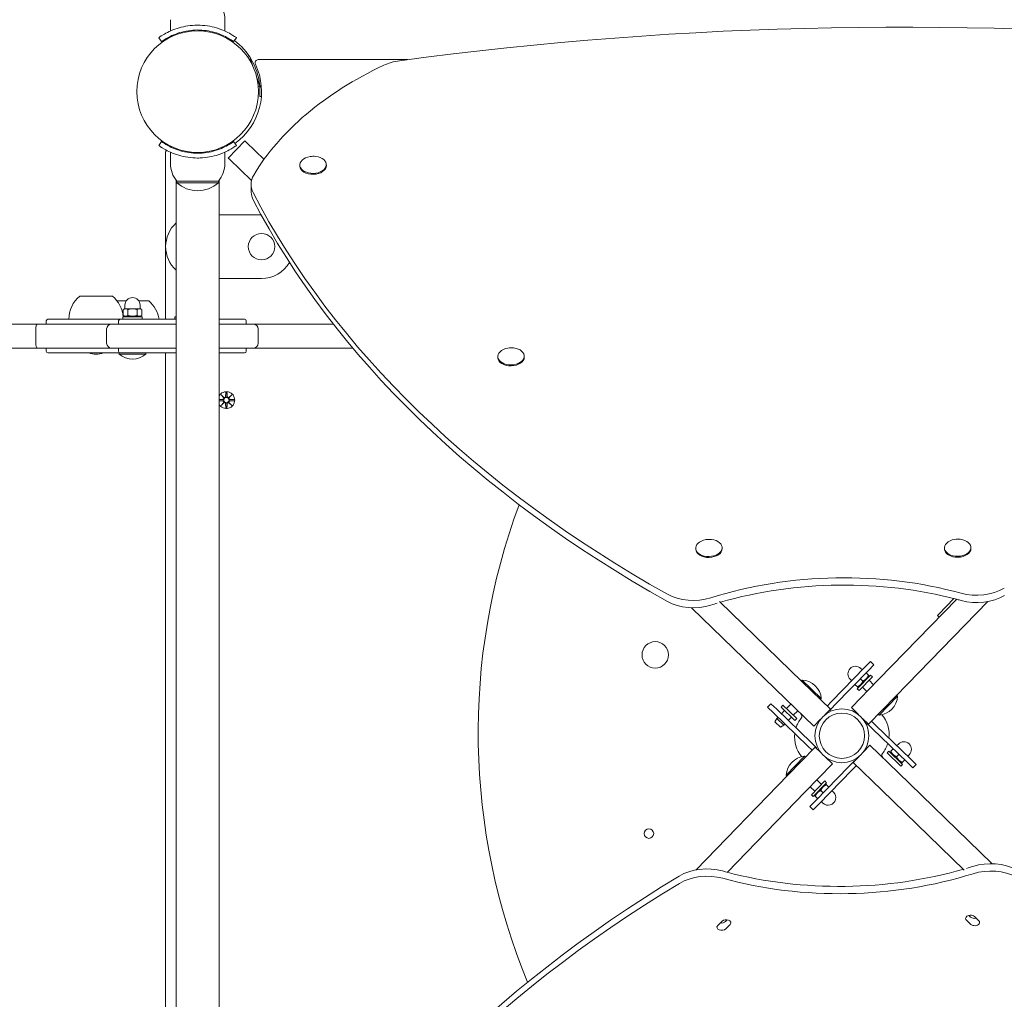
# Model space of a CAD drawing. Units: millimetres. Extents: x 144 to 17944, y 127 to 27207.
# Drawn here: x 7022 to 7638, y 8979 to 9592 of the extents above; entities that cross this region are included whole.
import ezdxf

# ---------------------------------------------------------------- set-up
doc = ezdxf.new("R2010")
doc.units = ezdxf.units.MM
doc.layers.add('Urządzenia', color=2, linetype='Continuous', lineweight=15)
doc.layers.add('wymiary 100', color=5, linetype='Continuous')
doc.layers.add('wymiary 100 strefy', color=5, linetype='Continuous')
doc.styles.get("Standard").update_dxf_attribs({"font": 'arial.ttf'})
doc.dimstyles.new('FK_rzuty 100_m$0', dxfattribs={"dimscale": 100, "dimtxt": 2.5, "dimasz": 2.5, "dimexe": 1.25, "dimexo": 0.625, "dimtad": 1, "dimlfac": 0.001, "dimrnd": 0.01, "dimzin": 1, "dimdsep": 46, "dimtxsty": 'Standard', "dimblk": 'OBLIQUE', "dimblk1": 'ARCHTICK', "dimblk2": 'OBLIQUE', "dimcen": 2.5, "dimadec": 0, "dimazin": 0, "dimtfac": 1, "dimtmove": 0, "dimatfit": 3, "dimfxl": 1, "dimarcsym": 0})
doc.dimstyles.new('FK_rzuty 100_STREFY', dxfattribs={"dimscale": 100, "dimtxt": 4, "dimasz": 2.5, "dimexe": 1.25, "dimexo": 0.625, "dimgap": 1, "dimtad": 1, "dimdec": 1, "dimlfac": 0.001, "dimrnd": 0.01, "dimzin": 1, "dimdsep": 46, "dimtxsty": 'Standard', "dimblk": 'OBLIQUE', "dimcen": 2.5, "dimadec": 0, "dimazin": 0, "dimtfac": 1, "dimtdec": 1, "dimtmove": 0, "dimatfit": 3, "dimfxl": 1, "dimarcsym": 0})

# ---------------------------------------------------------------- blocks, each defined once
blk = doc.blocks.new('_Oblique')
at = {"color": 0, "linetype": 'ByBlock', "lineweight": -2}
blk.add_line((-0.5, -0.5), (0.5, 0.5), dxfattribs=at)
blk = doc.blocks.new('*D9')
at = {"layer": 'Defpoints', "color": 0, "transparency": 16777216}
for p in [(7133, 12294.9), (2914.71, 1888.06), (6743.41, 1888.06)]:
    blk.add_point(p, dxfattribs=at)
at = {"layer": 'wymiary 100 strefy', "color": 0, "lineweight": -2, "transparency": 16777216}
for p, q in [((7070.5, 12294.9), (2789.71, 12294.9)), ((2914.71, 12294.9), (2914.71, 1888.06)), ((6680.91, 1888.06), (2789.71, 1888.06))]:
    blk.add_line(p, q, dxfattribs=at)
at = {"layer": 'wymiary 100 strefy', "color": 0, "lineweight": -2, "transparency": 16777216, "xscale": 200, "yscale": 200, "zscale": 200}
for p, rotation in [((2914.71, 12294.9), 90), ((2914.71, 1888.06), 270)]:
    blk.add_blockref('_Oblique', p, dxfattribs=dict(at, rotation=rotation))
at = {"layer": 'wymiary 100 strefy', "color": 0, "transparency": 16777216, "insert": (2661.54, 7091.48), "char_height": 300, "attachment_point": 5, "rotation": 90}
blk.add_mtext('10.40 m', dxfattribs=at)
blk = doc.blocks.new('*D10')
at = {"layer": 'Defpoints', "color": 0, "transparency": 16777216}
for p in [(7133, 10773.7), (3659.8, 3501.76), (6729.06, 3501.76)]:
    blk.add_point(p, dxfattribs=at)
at = {"layer": 'wymiary 100', "color": 0, "linetype": 'ByBlock', "lineweight": -2, "transparency": 16777216}
for p, q in [((7070.5, 10773.7), (3534.8, 10773.7)), ((3659.8, 10773.7), (3659.8, 3501.76)), ((6666.56, 3501.76), (3534.8, 3501.76))]:
    blk.add_line(p, q, dxfattribs=at)
at = {"layer": 'wymiary 100', "color": 0, "lineweight": -2, "transparency": 16777216, "xscale": 250, "yscale": 250, "zscale": 250}
for p, rotation in [((3659.8, 10773.7), 90), ((3659.8, 3501.76), 270)]:
    blk.add_blockref('_Oblique', p, dxfattribs=dict(at, rotation=rotation))
at = {"layer": 'wymiary 100', "color": 0, "transparency": 16777216, "insert": (3471.79, 7137.73), "char_height": 250, "attachment_point": 5, "rotation": 90}
blk.add_mtext('7.27', dxfattribs=at)
blk = doc.blocks.new('_ArchTick')
at = {"color": 0, "linetype": 'ByBlock', "const_width": 0.15}
blk.add_lwpolyline([(-0.5, -0.5), (0.5, 0.5)], dxfattribs=at)
blk = doc.blocks.new('*D11')
at = {"layer": 'Defpoints', "color": 0, "transparency": 16777216}
for p in [(4147.86, 9903.4), (13225.77, 7092.85), (13225.77, 662.74)]:
    blk.add_point(p, dxfattribs=at)
at = {"layer": 'wymiary 100 strefy', "color": 0, "lineweight": -2, "transparency": 16777216}
for p, q in [((4147.86, 9840.9), (4147.86, 537.74)), ((13225.77, 7030.35), (13225.77, 537.74)), ((4147.86, 662.74), (13225.77, 662.74))]:
    blk.add_line(p, q, dxfattribs=at)
at = {"layer": 'wymiary 100 strefy', "color": 0, "lineweight": -2, "transparency": 16777216, "xscale": 200, "yscale": 200, "zscale": 200, "rotation": 180}
blk.add_blockref('_Oblique', (4147.86, 662.74), dxfattribs=at)
at = {"layer": 'wymiary 100 strefy', "color": 0, "lineweight": -2, "transparency": 16777216, "xscale": 200, "yscale": 200, "zscale": 200}
blk.add_blockref('_Oblique', (13225.77, 662.74), dxfattribs=at)
at = {"layer": 'wymiary 100 strefy', "color": 0, "transparency": 16777216, "insert": (8686.82, 915.91), "char_height": 300, "attachment_point": 5}
blk.add_mtext('9.10 m', dxfattribs=at)

msp = doc.modelspace()

# ---------------------------------------------------------------- linework, layer by layer
at = {"layer": 'Urządzenia'}
for p, q in [((7116.005, 9591.849), (7116.005, 9584.762)), ((7150.005, 9591.849), (7150.005, 9584.762)), ((7110.474, 9578.129), (7108.72, 9580.564)), ((7155.536, 9578.129), (7157.289, 9580.564)), ((7164.061, 9568.834), (7165.168, 9569.213)), ((7165.578, 9568.593), (7167.606, 9562.678)), ((7264.593, 9566.849), (7170.952, 9566.849)), ((7170.039, 9555.583), (7171.831, 9550.355)), ((7171.831, 9550.355), (7170.921, 9550.043)), ((7172.005, 9549.849), (7172.892, 9549.849)), ((7172.005, 9543.849), (7172.005, 9549.849)), ((7172.892, 9543.849), (7172.005, 9543.849)), ((7162.591, 9516.042), (7152.144, 9505.279)), ((7163.376, 9515.28), (7162.591, 9516.042)), ((7110.474, 9515.569), (7108.72, 9513.135)), ((7155.536, 9515.569), (7157.289, 9513.135)), ((7163.376, 9515.28), (7174.544, 9504.441)), ((7113.005, 9508.902), (7113.005, 9404.399)), ((7116.005, 9501.849), (7116.005, 9508.936)), ((7150.005, 9501.849), (7150.005, 9508.936)), ((7152.144, 9505.279), (7152.929, 9504.516)), ((7166.697, 9491.153), (7152.929, 9504.516)), ((7196.971, 9500.837), (7196.986, 9500.242)), ((7213.515, 9501.268), (7213.531, 9500.672)), ((7119.555, 8796.289), (7119.555, 9491.41)), ((7146.455, 9491.41), (7146.455, 8796.289)), ((7146.005, 9490.849), (7120.005, 9490.849)), ((7120.005, 9490.849), (7120.005, 9489.849)), ((7120.005, 9489.849), (7146.005, 9489.849)), ((7146.005, 9490.849), (7146.005, 9489.849)), ((7166.419, 9488.45), (7166.538, 9483.88)), ((7172.704, 9469.849), (7146.455, 9469.849)), ((7146.455, 9429.849), (7173.005, 9429.849)), ((7079.755, 9418.899), (7059.255, 9418.899)), ((7088.365, 9415.899), (7082.616, 9415.899)), ((7087.307, 9410.999), (7086.533, 9410.553)), ((7087.977, 9410.999), (7087.307, 9410.999)), ((7087.557, 9410.999), (7087.557, 9413.249)), ((7092.307, 9410.999), (7087.977, 9410.999)), ((7096.637, 9410.999), (7092.307, 9410.999)), ((7102.422, 9415.899), (7096.249, 9415.899)), ((7097.307, 9410.999), (7096.637, 9410.999)), ((7097.057, 9410.999), (7097.057, 9413.249)), ((7097.307, 9410.999), (7098.08, 9410.553)), ((7086.307, 9405.999), (7098.307, 9405.999)), ((7086.307, 9404.399), (7086.307, 9405.999)), ((7086.533, 9406.763), (7086.533, 9410.553)), ((7087.857, 9405.999), (7086.533, 9406.763)), ((7089.42, 9406.763), (7089.42, 9410.553)), ((7095.194, 9406.763), (7095.194, 9410.553)), ((7096.757, 9405.999), (7098.08, 9406.763)), ((7098.08, 9406.763), (7098.08, 9410.553)), ((7098.307, 9404.399), (7098.307, 9405.999)), ((7118.792, 9405.999), (7119.555, 9405.999)), ((7118.792, 9404.399), (7118.792, 9405.999)), ((7032.877, 9401.399), (7010.211, 9401.399)), ((7032.877, 9401.399), (7033.688, 9401.399)), ((7042.374, 9401.399), (7033.688, 9401.399)), ((7038.328, 9403.399), (7038.328, 9401.399)), ((7039.328, 9404.399), (7041.952, 9404.399)), ((7045.496, 9404.399), (7041.952, 9404.399)), ((7079.095, 9401.399), (7042.374, 9401.399)), ((7084.595, 9404.399), (7045.496, 9404.399)), ((7079.095, 9401.399), (7089.882, 9401.399)), ((7083.595, 9403.399), (7083.595, 9401.399)), ((7084.595, 9404.399), (7090.438, 9404.399)), ((7089.882, 9401.399), (7119.555, 9401.399)), ((7090.438, 9404.399), (7119.555, 9404.399)), ((7146.455, 9404.399), (7160.022, 9404.399)), ((7146.455, 9401.399), (7163.527, 9401.399)), ((7160.022, 9404.399), (7162.379, 9404.399)), ((7163.379, 9403.399), (7163.379, 9401.399)), ((7163.527, 9401.399), (7167.879, 9401.399)), ((7167.879, 9401.399), (7217.915, 9401.399)), ((7031.733, 9389.399), (7031.733, 9398.399)), ((7076.095, 9389.399), (7076.095, 9398.399)), ((7170.879, 9389.399), (7170.879, 9398.399)), ((7010.211, 9386.399), (7032.877, 9386.399)), ((7033.688, 9386.399), (7032.877, 9386.399)), ((7033.688, 9386.399), (7042.374, 9386.399)), ((7038.328, 9386.399), (7038.328, 9384.399)), ((7042.374, 9386.399), (7079.095, 9386.399)), ((7089.882, 9386.399), (7079.095, 9386.399)), ((7083.595, 9386.399), (7083.595, 9384.399)), ((7119.555, 9386.399), (7089.882, 9386.399)), ((7163.527, 9386.399), (7146.455, 9386.399)), ((7163.379, 9386.399), (7163.379, 9384.399)), ((7167.879, 9386.399), (7163.527, 9386.399)), ((7230.079, 9386.399), (7167.879, 9386.399)), ((7041.952, 9383.399), (7039.328, 9383.399)), ((7041.952, 9383.399), (7045.496, 9383.399)), ((7045.496, 9383.399), (7084.595, 9383.399)), ((7084.032, 9382.617), (7084.032, 9383.399)), ((7100.582, 9382.617), (7084.032, 9382.617)), ((7090.438, 9383.399), (7084.595, 9383.399)), ((7119.555, 9383.399), (7090.438, 9383.399)), ((7100.582, 9382.617), (7100.582, 9383.399)), ((7113.005, 9383.399), (7113.005, 8903.399)), ((7160.022, 9383.399), (7146.455, 9383.399)), ((7162.379, 9383.399), (7160.022, 9383.399)), ((7320.761, 9380.984), (7320.777, 9380.388)), ((7337.306, 9381.414), (7337.321, 9380.819)), ((7147.646, 9357.208), (7149.473, 9355.482)), ((7147.646, 9357.208), (7149.281, 9355.573)), ((7149.372, 9355.381), (7147.646, 9357.208)), ((7149.281, 9355.573), (7149.451, 9355.403)), ((7150.636, 9358.611), (7150.52, 9356.174)), ((7151.374, 9358.611), (7151.49, 9356.174)), ((7152.537, 9355.482), (7154.364, 9357.208)), ((7152.729, 9355.573), (7152.559, 9355.403)), ((7154.364, 9357.208), (7152.637, 9355.381)), ((7154.364, 9357.208), (7152.729, 9355.573)), ((7146.455, 9354.228), (7148.68, 9354.334)), ((7146.455, 9353.47), (7148.68, 9353.364)), ((7147.646, 9350.49), (7149.372, 9352.317)), ((7149.473, 9352.217), (7147.646, 9350.49)), ((7147.646, 9350.49), (7149.281, 9352.125)), ((7149.281, 9352.125), (7149.451, 9352.295)), ((7150.636, 9349.087), (7150.52, 9351.524)), ((7151.374, 9349.087), (7151.49, 9351.524)), ((7154.364, 9350.49), (7152.537, 9352.217)), ((7152.729, 9352.125), (7152.559, 9352.295)), ((7152.637, 9352.317), (7154.364, 9350.49)), ((7154.364, 9350.49), (7152.729, 9352.125)), ((7155.767, 9354.218), (7153.33, 9354.334)), ((7155.767, 9353.48), (7153.33, 9353.364)), ((7444.552, 9261.13), (7444.567, 9260.535)), ((7461.096, 9261.561), (7461.112, 9260.965)), ((7600.176, 9261.266), (7600.191, 9260.671)), ((7616.72, 9261.697), (7616.736, 9261.101)), ((7459.435, 9227.924), (7511.261, 9177.621)), ((7559.013, 9179.04), (7607.854, 9229.361)), ((7627.241, 9227.798), (7569.777, 9168.593)), ((7606.069, 9229.675), (7596.577, 9219.896)), ((7500.814, 9166.857), (7442.005, 9223.937)), ((7595.785, 9219.079), (7596.577, 9219.896)), ((7595.785, 9219.079), (7596.861, 9218.034)), ((7553.907, 9190.292), (7550.425, 9186.704)), ((7553.907, 9190.292), (7556.06, 9188.202)), ((7529.531, 9165.177), (7550.425, 9186.704)), ((7552.578, 9184.614), (7531.683, 9163.087)), ((7548.827, 9185.057), (7547.858, 9185.997)), ((7552.686, 9181.659), (7551.154, 9183.147)), ((7552.578, 9184.614), (7556.06, 9188.202)), ((7511.269, 9178.703), (7510.724, 9178.142)), ((7528.861, 9160.538), (7511.261, 9177.621)), ((7511.269, 9178.703), (7523.145, 9167.176)), ((7542.21, 9178.24), (7541.241, 9179.18)), ((7559.013, 9179.04), (7541.93, 9161.44)), ((7545.573, 9173.234), (7553.931, 9181.845)), ((7546.721, 9172.12), (7555.079, 9180.73)), ((7549.204, 9178.072), (7547.671, 9179.559)), ((7552.686, 9181.659), (7553.007, 9181.348)), ((7552.851, 9180.733), (7553.007, 9181.348)), ((7555.86, 9175.792), (7552.99, 9178.578)), ((7555.079, 9180.73), (7553.931, 9181.845)), ((7545.721, 9174.484), (7544.189, 9175.971)), ((7546.721, 9172.12), (7545.573, 9173.234)), ((7546.042, 9174.173), (7545.721, 9174.484)), ((7546.653, 9174.346), (7546.042, 9174.173)), ((7551.681, 9171.486), (7548.811, 9174.272)), ((7500.814, 9166.857), (7518.414, 9149.775)), ((7523.145, 9167.176), (7522.6, 9166.615)), ((7529.531, 9165.177), (7526.888, 9162.454)), ((7552.694, 9150.993), (7569.777, 9168.593)), ((7570.859, 9168.585), (7559.332, 9156.709)), ((7570.859, 9168.585), (7570.298, 9169.13)), ((7489.562, 9161.752), (7491.652, 9163.904)), ((7489.562, 9161.752), (7493.15, 9158.269)), ((7495.24, 9160.422), (7491.652, 9163.904)), ((7495.24, 9160.422), (7516.767, 9139.528)), ((7499.123, 9162.923), (7498.009, 9161.775)), ((7506.62, 9153.417), (7498.009, 9161.775)), ((7500.162, 9159.686), (7498.142, 9157.605)), ((7507.734, 9154.566), (7499.123, 9162.923)), ((7504.062, 9163.704), (7501.276, 9160.834)), ((7508.368, 9159.525), (7505.582, 9156.655)), ((7525.262, 9156.831), (7528.861, 9160.538)), ((7528.022, 9159.673), (7528.201, 9159.499)), ((7528.201, 9159.499), (7531.683, 9163.087)), ((7541.93, 9161.44), (7546.356, 9157.145)), ((7514.677, 9137.375), (7493.15, 9158.269)), ((7494.003, 9152.564), (7495.356, 9154.735)), ((7497.532, 9149.139), (7494.003, 9152.564)), ((7496.053, 9155.452), (7495.356, 9154.735)), ((7495.356, 9154.735), (7499.662, 9150.556)), ((7504.467, 9155.507), (7502.447, 9153.426)), ((7507.734, 9154.566), (7506.62, 9153.417)), ((7518.414, 9149.775), (7522.709, 9154.2)), ((7548.986, 9154.592), (7552.694, 9150.993)), ((7557.332, 9150.323), (7554.609, 9152.966)), ((7559.332, 9156.709), (7558.771, 9157.254)), ((7497.532, 9149.139), (7499.662, 9150.556)), ((7500.358, 9151.273), (7499.662, 9150.556)), ((7551.829, 9151.832), (7551.655, 9151.653)), ((7551.655, 9151.653), (7555.243, 9148.171)), ((7576.77, 9127.276), (7555.243, 9148.171)), ((7557.332, 9150.323), (7578.86, 9129.429)), ((7519.316, 9136.705), (7502.233, 9119.105)), ((7514.677, 9137.375), (7517.4, 9134.732)), ((7520.355, 9136.045), (7516.767, 9139.528)), ((7523.023, 9133.106), (7519.316, 9136.705)), ((7520.181, 9135.866), (7520.355, 9136.045)), ((7553.596, 9137.924), (7549.301, 9133.498)), ((7571.196, 9120.841), (7553.596, 9137.924)), ((7564.275, 9133.133), (7565.39, 9134.281)), ((7565.39, 9134.281), (7574.001, 9125.923)), ((7566.328, 9133.812), (7566.639, 9134.133)), ((7566.639, 9134.133), (7568.127, 9135.665)), ((7570.396, 9137.644), (7571.336, 9138.613)), ((7501.151, 9119.113), (7512.678, 9130.989)), ((7512.678, 9130.989), (7513.239, 9130.444)), ((7530.079, 9126.258), (7525.654, 9130.553)), ((7543.809, 9128.199), (7540.326, 9124.611)), ((7546.748, 9130.868), (7543.149, 9127.16)), ((7543.988, 9128.025), (7543.809, 9128.199)), ((7564.275, 9133.133), (7572.886, 9124.775)), ((7566.502, 9133.201), (7566.328, 9133.812)), ((7570.227, 9130.65), (7571.715, 9132.183)), ((7573.815, 9127.168), (7575.303, 9128.7)), ((7577.213, 9131.027), (7578.153, 9131.996)), ((7582.447, 9125.946), (7578.86, 9129.429)), ((7512.997, 9108.658), (7530.079, 9126.258)), ((7519.432, 9103.084), (7540.326, 9124.611)), ((7542.479, 9122.522), (7521.585, 9100.994)), ((7542.479, 9122.522), (7545.122, 9125.245)), ((7543.149, 9127.16), (7560.749, 9110.077)), ((7572.886, 9124.775), (7574.001, 9125.923)), ((7572.888, 9127.003), (7573.504, 9126.847)), ((7573.815, 9127.168), (7573.504, 9126.847)), ((7576.77, 9127.276), (7580.358, 9123.794)), ((7582.447, 9125.946), (7580.358, 9123.794)), ((7444.769, 9059.901), (7502.233, 9119.105)), ((7501.151, 9119.113), (7501.712, 9118.568)), ((7525.288, 9115.579), (7516.931, 9106.968)), ((7520.329, 9116.212), (7523.199, 9113.426)), ((7525.288, 9115.579), (7526.436, 9114.464)), ((7571.196, 9120.841), (7630.004, 9063.761)), ((7516.15, 9111.906), (7519.02, 9109.12)), ((7526.436, 9114.464), (7518.079, 9105.853)), ((7522.806, 9109.627), (7524.339, 9108.139)), ((7525.357, 9113.352), (7525.968, 9113.526)), ((7525.968, 9113.526), (7526.288, 9113.215)), ((7526.288, 9113.215), (7527.821, 9111.727)), ((7529.8, 9109.458), (7530.768, 9108.518)), ((7612.575, 9059.775), (7560.749, 9110.077)), ((7512.997, 9108.658), (7464.155, 9058.338)), ((7519.432, 9103.084), (7515.949, 9099.496)), ((7516.931, 9106.968), (7518.079, 9105.853)), ((7519.158, 9106.966), (7519.003, 9106.35)), ((7519.323, 9106.039), (7519.003, 9106.35)), ((7519.323, 9106.039), (7520.856, 9104.551)), ((7518.102, 9097.406), (7515.949, 9099.496)), ((7518.102, 9097.406), (7521.585, 9100.994)), ((7523.183, 9102.641), (7524.152, 9101.701)), ((7615.48, 9031.443), (7616.547, 9030.41)), ((7618.924, 9030.719), (7621.675, 9028.056)), ((7458.316, 9025.064), (7461.025, 9027.828)), ((7463.238, 9027.603), (7464.317, 9028.702)), ((7466.067, 9025.797), (7463.357, 9023.034)), ((7616.666, 9025.841), (7613.915, 9028.504))]:
    msp.add_line(p, q, dxfattribs=at)
for centre, radius in [((7133.005, 9546.849), 38.05), ((7173.005, 9449.849), 8.275), ((7151.005, 9353.849), 1.676), ((7419.272, 9194.44), 8.275), ((7536.005, 9143.849), 16.85), ((7536.005, 9143.849), 14.15), ((7415.282, 9082.645), 3)]:
    msp.add_circle(centre, radius, dxfattribs=at)
for centre, radius, start, end in [((7132.88, 9591.849), 17.125, 359.999979, 39.966192), ((7132.005, 9546.848), 40, 6.837141, 53.073298), ((7170.952, 9564.849), 2, 90, 205.376934), ((7133.005, 9546.849), 40, 305.765156, 25.376934), ((7173.706, 9551.848), 2, 186.837141, 245.550127), ((7115.005, 9508.902), 2, 140.287282, 180), ((7205.431, 9493.816), 12.6, 83.331081, 99.650376), ((7133.13, 9501.849), 17.125, 180, 219.966213), ((7132.88, 9501.849), 17.125, 320.033787, 0), ((7133.005, 9504.249), 19.4, 227.924978, 312.075022), ((7133.005, 9449.849), 20, 132.26031, 227.73969), ((7173.005, 9449.849), 20, 270, 330.576306), ((7071.454, 9404.399), 18.949, 130.07442, 180), ((7067.556, 9404.399), 18.949, 4.843642, 49.92558), ((7092.307, 9413.249), 4.75, 0, 180), ((7090.223, 9401.399), 18.949, 9.109343, 49.92558), ((7039.328, 9403.399), 1, 90, 180), ((7079.095, 9398.399), 3, 90, 180), ((7084.595, 9403.399), 1, 90, 180), ((7162.379, 9403.399), 1, 0, 90), ((7167.879, 9398.399), 3, 0, 90), ((7079.095, 9389.399), 3, 180, 270), ((7167.879, 9389.399), 3, 270, 0), ((7329.222, 9373.963), 12.6, 83.331081, 99.650376), ((7039.328, 9384.399), 1, 180, 270), ((7069.505, 9395.119), 12.6, 248.459572, 291.540428), ((7084.595, 9384.399), 1, 180, 270), ((7092.307, 9392.119), 12.6, 228.947824, 311.052176), ((7162.379, 9384.399), 1, 270, 0), ((7151.005, 9353.849), 5.25, 209.926435, 150.073565), ((7149.743, 9356.211), 0.778, 249.696869, 357.273463), ((7152.267, 9356.211), 0.778, 182.726537, 290.303131), ((7148.643, 9355.111), 0.778, 272.726537, 20.303131), ((7148.643, 9352.587), 0.778, 339.696869, 87.273463), ((7149.743, 9351.487), 0.778, 2.726537, 110.303131), ((7152.267, 9351.487), 0.778, 69.696869, 177.273463), ((7153.367, 9355.111), 0.778, 159.696869, 267.273463), ((7153.367, 9352.587), 0.778, 92.726537, 200.303131), ((7718.05, 9145.857), 409.554, 159.631467, 202.417932), ((7453.012, 9254.109), 12.6, 83.331081, 99.650376), ((7608.636, 9254.245), 12.6, 83.331081, 99.650376), ((7544.55, 9182.589), 4.75, 45.85455, 225.85455), ((7510.589, 9166.121), 12.6, 4.802374, 86.906727), ((7558.277, 9169.265), 12.6, 274.802374, 356.906727), ((7525.41, 9142.984), 19, 141.319574, 162.42952), ((7509.016, 9156.108), 2, 321.319574, 45.85455), ((7546.6, 9144.714), 19, 353.102331, 40.233805), ((7525.41, 9142.984), 19, 173.102331, 220.233805), ((7574.745, 9135.304), 4.75, 315.85455, 135.85455), ((7546.6, 9144.714), 19, 321.319574, 342.42952), ((7513.733, 9118.433), 12.6, 94.802374, 176.906727), ((7562.993, 9131.59), 2, 141.319574, 225.85455), ((7527.46, 9105.109), 4.75, 225.85455, 45.85455)]:
    msp.add_arc(centre, radius, start, end, dxfattribs=at)
for centre, major_axis, ratio, start_param, end_param in [((7537.059, 8601.662), (1520.145, 39.56), 0.6477838, 1.380102, 1.7376905), ((7263.828, 9550.277), (24.992, 0.65), 0.6477838, 1.7376905, 2.1671932), ((7380.482, 9444.622), (-227.652, -5.924), 0.6477838, 5.3087858, 5.8976823), ((7205.243, 9501.052), (8.272, 0.215), 0.6477838, 1.7886287, 7.6361493), ((7205.259, 9500.457), (8.272, 0.215), 0.6477838, 3.1415927, 6.2831853), ((7191.41, 9489.1), (-24.992, -0.65), 0.6477838, 5.8976823, 6.5870526), ((7191.529, 9484.531), (-24.992, -0.65), 0.6477838, 0, 0.3038673), ((8033.63, 9683.125), (-912.34, -23.743), 0.6477838, 0.3038673, 0.8264319), ((8033.749, 9678.555), (-912.34, -23.743), 0.6477838, 0.3038673, 0.8264319), ((7329.034, 9381.199), (8.272, 0.215), 0.6477838, 1.7886287, 7.6361493), ((7329.049, 9380.603), (8.272, 0.215), 0.6477838, 3.1415927, 6.2831853), ((7149.672, 9356.136), (0.471, 0.498), 0.9884519, 3.293586, 3.6085399), ((7148.718, 9355.182), (0.498, 0.471), 0.9884519, 5.816238, 6.131192), ((7152.338, 9356.136), (0.471, -0.498), 0.9884519, 5.816238, 6.131192), ((7153.291, 9355.182), (0.498, -0.471), 0.9884519, 3.293586, 3.6085399), ((7148.718, 9352.516), (-0.498, 0.471), 0.9884519, 3.293586, 3.6085399), ((7149.672, 9351.563), (-0.471, 0.498), 0.9884519, 5.816238, 6.131192), ((7152.338, 9351.563), (-0.471, -0.498), 0.9884519, 3.293586, 3.6085399), ((7153.291, 9352.516), (-0.498, -0.471), 0.9884519, 5.816238, 6.131192), ((7452.824, 9261.345), (8.272, 0.215), 0.6477838, 1.7886287, 7.6361493), ((7608.448, 9261.481), (8.272, 0.215), 0.6477838, 1.7886287, 7.6361493), ((7452.84, 9260.75), (8.272, 0.215), 0.6477838, 3.1415927, 6.2831853), ((7608.464, 9260.886), (8.272, 0.215), 0.6477838, 3.1415927, 6.2831853), ((7533.09, 9120.559), (-188.366, -4.902), 0.6477838, 4.2719146, 5.1290632), ((7533.209, 9115.989), (-188.366, -4.902), 0.6477838, 4.2888052, 5.0946386), ((7620.805, 9247.944), (-24.992, -0.65), 0.6477838, 1.130322, 2.2913606), ((7443.45, 9244.696), (-24.992, -0.65), 0.6477838, 0.8264319, 1.9874706), ((7443.569, 9240.127), (-24.992, -0.65), 0.6477838, 0.8264319, 1.9874706), ((7533.209, 9115.989), (-188.366, -4.902), 0.6477838, 5.1057703, 5.1290632), ((7533.209, 9115.989), (-188.366, -4.902), 0.6477838, 4.2719146, 4.2864625), ((7620.924, 9243.374), (-24.992, -0.65), 0.6477838, 1.130322, 2.2913606), ((7451.086, 9044.324), (24.992, 0.65), 0.6477838, 1.130322, 2.2913606), ((7538.801, 9171.709), (188.366, 4.902), 0.6477838, 4.2888052, 5.0946386), ((7538.801, 9171.709), (188.366, 4.902), 0.6477838, 5.1057703, 5.1290632), ((7628.441, 9047.572), (24.992, 0.65), 0.6477838, 0.8264319, 1.9874706), ((7628.559, 9043.002), (24.992, 0.65), 0.6477838, 0.8264319, 1.9874706), ((8047.807, 8627.629), (-912.34, -23.743), 0.6477838, 5.4329533, 5.9555179), ((7451.204, 9039.755), (24.992, 0.65), 0.6477838, 1.130322, 2.2913606), ((7538.801, 9171.709), (188.366, 4.902), 0.6477838, 4.2719146, 4.2864625), ((7538.92, 9167.139), (188.366, 4.902), 0.6477838, 4.2719146, 5.1290632), ((8047.925, 8623.06), (-912.34, -23.743), 0.6477838, 5.4329533, 5.9555179), ((7616.419, 9029.612), (-2.999, -0.078), 0.6477838, 3.7074454, 6.8490381), ((7619.051, 9031.518), (2.999, 0.078), 0.6477838, 3.7074454, 5.0141404), ((7460.837, 9024.049), (-2.999, -0.078), 0.6477838, 5.6935325, 8.8351251), ((7460.718, 9028.618), (2.999, 0.078), 0.6477838, 4.4357578, 5.6935325), ((7463.546, 9026.812), (2.999, 0.078), 0.6477838, 5.6935325, 8.8351251), ((7619.17, 9026.948), (2.999, 0.078), 0.6477838, 3.7074454, 6.8490381)]:
    msp.add_ellipse(centre, major_axis=major_axis, ratio=ratio, start_param=start_param, end_param=end_param, dxfattribs=at)
for points, knots in [([(7108.72, 9580.564), (7108.72, 9580.564), (7109.654, 9581.287), (7111.539, 9582.425), (7113.466, 9583.587), (7116.42, 9585.149), (7120.167, 9586.366), (7123.457, 9587.435), (7127.349, 9588.206), (7131.341, 9588.366), (7131.894, 9588.388), (7132.45, 9588.399), (7133.005, 9588.399)], [0, 0, 0, 0, 0.5161475, 0.5161475, 0.5161475, 1.0434719, 1.0434719, 1.0434719, 1.506578, 1.506578, 1.506578, 1.5707963, 1.5707963, 1.5707963, 1.5707963]), ([(7133.005, 9585.399), (7129.111, 9585.399), (7125.233, 9584.764), (7121.934, 9583.775), (7118.233, 9582.666), (7115.279, 9581.156), (7113.345, 9580.009), (7111.529, 9578.932), (7110.58, 9578.206), (7110.482, 9578.135), (7110.477, 9578.131), (7110.474, 9578.129), (7110.474, 9578.129)], [-1.5707963, -1.5707963, -1.5707963, -1.5707963, -1.0853225, -1.0853225, -1.0853225, -0.5406954, -0.5406954, -0.5406954, -0.0293753, -0.0293753, -0.0293753, 0, 0, 0, 0]), ([(7133.005, 9588.399), (7137.136, 9588.399), (7141.25, 9587.738), (7144.769, 9586.699), (7148.565, 9585.578), (7151.652, 9584.06), (7153.759, 9582.844), (7155.819, 9581.657), (7156.973, 9580.791), (7157.233, 9580.604), (7157.27, 9580.577), (7157.289, 9580.564), (7157.289, 9580.564)], [1.5707963, 1.5707963, 1.5707963, 1.5707963, 2.0486293, 2.0486293, 2.0486293, 2.5642144, 2.5642144, 2.5642144, 3.0680972, 3.0680972, 3.0680972, 3.1415927, 3.1415927, 3.1415927, 3.1415927]), ([(7155.536, 9578.129), (7155.536, 9578.129), (7154.639, 9578.827), (7152.825, 9579.913), (7151.022, 9580.995), (7148.282, 9582.429), (7144.824, 9583.543), (7141.712, 9584.545), (7138.027, 9585.256), (7134.26, 9585.379), (7133.842, 9585.392), (7133.424, 9585.399), (7133.005, 9585.399)], [-3.1415927, -3.1415927, -3.1415927, -3.1415927, -2.6161675, -2.6161675, -2.6161675, -2.0934819, -2.0934819, -2.0934819, -1.6229987, -1.6229987, -1.6229987, -1.5707963, -1.5707963, -1.5707963, -1.5707963]), ([(7133.005, 9505.299), (7128.874, 9505.299), (7124.759, 9505.961), (7121.241, 9506.999), (7117.445, 9508.12), (7114.358, 9509.639), (7112.25, 9510.854), (7110.19, 9512.042), (7109.037, 9512.907), (7108.777, 9513.094), (7108.739, 9513.121), (7108.72, 9513.135), (7108.72, 9513.135)], [1.5707963, 1.5707963, 1.5707963, 1.5707963, 2.0486293, 2.0486293, 2.0486293, 2.5642144, 2.5642144, 2.5642144, 3.0680972, 3.0680972, 3.0680972, 3.1415927, 3.1415927, 3.1415927, 3.1415927]), ([(7110.474, 9515.569), (7110.474, 9515.569), (7111.371, 9514.872), (7113.184, 9513.785), (7114.988, 9512.704), (7117.728, 9511.27), (7121.186, 9510.156), (7124.298, 9509.153), (7127.983, 9508.442), (7131.749, 9508.32), (7132.167, 9508.306), (7132.586, 9508.299), (7133.005, 9508.299)], [-3.1415927, -3.1415927, -3.1415927, -3.1415927, -2.6161675, -2.6161675, -2.6161675, -2.0934819, -2.0934819, -2.0934819, -1.6229987, -1.6229987, -1.6229987, -1.5707963, -1.5707963, -1.5707963, -1.5707963]), ([(7133.005, 9508.299), (7136.899, 9508.299), (7140.776, 9508.934), (7144.076, 9509.923), (7147.777, 9511.033), (7150.731, 9512.542), (7152.665, 9513.689), (7154.481, 9514.766), (7155.43, 9515.492), (7155.528, 9515.563), (7155.533, 9515.567), (7155.536, 9515.569), (7155.536, 9515.569)], [-1.5707963, -1.5707963, -1.5707963, -1.5707963, -1.0853225, -1.0853225, -1.0853225, -0.5406954, -0.5406954, -0.5406954, -0.0293753, -0.0293753, -0.0293753, 0, 0, 0, 0]), ([(7157.289, 9513.135), (7157.289, 9513.135), (7156.356, 9512.411), (7154.47, 9511.273), (7152.544, 9510.111), (7149.59, 9508.55), (7145.843, 9507.332), (7142.552, 9506.263), (7138.661, 9505.492), (7134.669, 9505.332), (7134.115, 9505.31), (7133.56, 9505.299), (7133.005, 9505.299)], [0, 0, 0, 0, 0.5161475, 0.5161475, 0.5161475, 1.0434719, 1.0434719, 1.0434719, 1.506578, 1.506578, 1.506578, 1.5707963, 1.5707963, 1.5707963, 1.5707963]), ([(7032.877, 9401.399), (7032.872, 9401.399), (7032.868, 9401.399), (7032.833, 9401.398), (7032.803, 9401.394), (7032.734, 9401.377), (7032.694, 9401.362), (7032.578, 9401.3), (7032.503, 9401.24), (7032.295, 9401.006), (7032.17, 9400.784), (7031.96, 9400.228), (7031.876, 9399.899), (7031.763, 9399.177), (7031.733, 9398.79), (7031.733, 9398.399)], [-0.00360375, -0.00360375, -0.00360375, -0.00360375, 0, 0, 0.02380897, 0.02380897, 0.05576792, 0.05576792, 0.11728909, 0.11728909, 0.23449061, 0.23449061, 0.35167571, 0.35167571, 0.46885317, 0.46885317, 0.46885317, 0.46885317]), ([(7031.733, 9389.399), (7031.733, 9389.009), (7031.763, 9388.622), (7031.876, 9387.899), (7031.96, 9387.57), (7032.17, 9387.014), (7032.295, 9386.792), (7032.503, 9386.559), (7032.578, 9386.498), (7032.694, 9386.437), (7032.734, 9386.421), (7032.803, 9386.404), (7032.833, 9386.4), (7032.868, 9386.399), (7032.872, 9386.399), (7032.877, 9386.399)], [0, 0, 0, 0, 0.1171766, 0.1171766, 0.23436084, 0.23436084, 0.35156149, 0.35156149, 0.41308221, 0.41308221, 0.44504093, 0.44504093, 0.46884972, 0.46884972, 0.47245345, 0.47245345, 0.47245345, 0.47245345]), ([(7150.596, 9356.17), (7150.596, 9356.135), (7150.593, 9356.098), (7150.574, 9355.972), (7150.546, 9355.884), (7150.472, 9355.735), (7150.422, 9355.662), (7150.299, 9355.535), (7150.227, 9355.481), (7150.08, 9355.403), (7149.996, 9355.373), (7149.822, 9355.342), (7149.734, 9355.341), (7149.587, 9355.359), (7149.517, 9355.377), (7149.451, 9355.403)], [0.33486304, 0.33486304, 0.33486304, 0.33486304, 0.34561146, 0.34561146, 0.3724042, 0.3724042, 0.39734458, 0.39734458, 0.42228496, 0.42228496, 0.44722534, 0.44722534, 0.47216572, 0.47216572, 0.49324674, 0.49324674, 0.49324674, 0.49324674]), ([(7152.559, 9355.403), (7152.492, 9355.377), (7152.423, 9355.359), (7152.276, 9355.341), (7152.188, 9355.342), (7152.014, 9355.373), (7151.929, 9355.403), (7151.783, 9355.481), (7151.71, 9355.535), (7151.588, 9355.662), (7151.538, 9355.735), (7151.464, 9355.884), (7151.435, 9355.972), (7151.417, 9356.098), (7151.414, 9356.135), (7151.414, 9356.17)], [0.35132318, 0.35132318, 0.35132318, 0.35132318, 0.3724042, 0.3724042, 0.39734458, 0.39734458, 0.42228496, 0.42228496, 0.44722534, 0.44722534, 0.47216572, 0.47216572, 0.49895846, 0.49895846, 0.50970688, 0.50970688, 0.50970688, 0.50970688]), ([(7149.451, 9355.403), (7149.477, 9355.337), (7149.495, 9355.267), (7149.513, 9355.12), (7149.512, 9355.032), (7149.481, 9354.858), (7149.451, 9354.774), (7149.373, 9354.627), (7149.319, 9354.555), (7149.192, 9354.432), (7149.119, 9354.382), (7148.97, 9354.308), (7148.882, 9354.28), (7148.756, 9354.261), (7148.719, 9354.258), (7148.683, 9354.258)], [0.35132318, 0.35132318, 0.35132318, 0.35132318, 0.3724042, 0.3724042, 0.39734458, 0.39734458, 0.42228496, 0.42228496, 0.44722534, 0.44722534, 0.47216572, 0.47216572, 0.49895846, 0.49895846, 0.50970688, 0.50970688, 0.50970688, 0.50970688]), ([(7148.683, 9353.44), (7148.719, 9353.44), (7148.756, 9353.437), (7148.882, 9353.419), (7148.97, 9353.39), (7149.119, 9353.316), (7149.192, 9353.266), (7149.319, 9353.144), (7149.373, 9353.071), (7149.451, 9352.925), (7149.481, 9352.84), (7149.512, 9352.666), (7149.513, 9352.578), (7149.495, 9352.431), (7149.477, 9352.362), (7149.451, 9352.295)], [0.33486304, 0.33486304, 0.33486304, 0.33486304, 0.34561146, 0.34561146, 0.3724042, 0.3724042, 0.39734458, 0.39734458, 0.42228496, 0.42228496, 0.44722534, 0.44722534, 0.47216572, 0.47216572, 0.49324674, 0.49324674, 0.49324674, 0.49324674]), ([(7149.451, 9352.295), (7149.517, 9352.321), (7149.587, 9352.339), (7149.734, 9352.358), (7149.822, 9352.357), (7149.996, 9352.325), (7150.08, 9352.295), (7150.227, 9352.217), (7150.299, 9352.163), (7150.422, 9352.036), (7150.472, 9351.963), (7150.546, 9351.815), (7150.574, 9351.726), (7150.593, 9351.6), (7150.596, 9351.564), (7150.596, 9351.528)], [0.35132318, 0.35132318, 0.35132318, 0.35132318, 0.3724042, 0.3724042, 0.39734458, 0.39734458, 0.42228496, 0.42228496, 0.44722534, 0.44722534, 0.47216572, 0.47216572, 0.49895846, 0.49895846, 0.50970688, 0.50970688, 0.50970688, 0.50970688]), ([(7151.414, 9351.528), (7151.414, 9351.564), (7151.417, 9351.6), (7151.435, 9351.726), (7151.464, 9351.815), (7151.538, 9351.963), (7151.588, 9352.036), (7151.71, 9352.163), (7151.783, 9352.217), (7151.929, 9352.295), (7152.014, 9352.325), (7152.188, 9352.357), (7152.276, 9352.358), (7152.423, 9352.339), (7152.492, 9352.321), (7152.559, 9352.295)], [0.33486304, 0.33486304, 0.33486304, 0.33486304, 0.34561146, 0.34561146, 0.3724042, 0.3724042, 0.39734458, 0.39734458, 0.42228496, 0.42228496, 0.44722534, 0.44722534, 0.47216572, 0.47216572, 0.49324674, 0.49324674, 0.49324674, 0.49324674]), ([(7153.326, 9354.258), (7153.29, 9354.258), (7153.254, 9354.261), (7153.128, 9354.28), (7153.039, 9354.308), (7152.891, 9354.382), (7152.818, 9354.432), (7152.691, 9354.555), (7152.637, 9354.627), (7152.559, 9354.774), (7152.529, 9354.858), (7152.497, 9355.032), (7152.496, 9355.12), (7152.515, 9355.267), (7152.533, 9355.337), (7152.559, 9355.403)], [0.33486304, 0.33486304, 0.33486304, 0.33486304, 0.34561146, 0.34561146, 0.3724042, 0.3724042, 0.39734458, 0.39734458, 0.42228496, 0.42228496, 0.44722534, 0.44722534, 0.47216572, 0.47216572, 0.49324674, 0.49324674, 0.49324674, 0.49324674]), ([(7152.559, 9352.295), (7152.533, 9352.362), (7152.515, 9352.431), (7152.496, 9352.578), (7152.497, 9352.666), (7152.529, 9352.84), (7152.559, 9352.925), (7152.637, 9353.071), (7152.691, 9353.144), (7152.818, 9353.266), (7152.891, 9353.316), (7153.039, 9353.39), (7153.128, 9353.419), (7153.254, 9353.437), (7153.29, 9353.44), (7153.326, 9353.44)], [0.35132318, 0.35132318, 0.35132318, 0.35132318, 0.3724042, 0.3724042, 0.39734458, 0.39734458, 0.42228496, 0.42228496, 0.44722534, 0.44722534, 0.47216572, 0.47216572, 0.49895846, 0.49895846, 0.50970688, 0.50970688, 0.50970688, 0.50970688])]:
    msp.add_open_spline(points, degree=3, knots=knots, dxfattribs=at)
for points, weights in [([(7087.977, 9410.999), (7087.307, 9410.999), (7086.533, 9410.553)], [1, 1.0379548493, 1]), ([(7089.42, 9410.553), (7088.647, 9410.999), (7087.977, 9410.999)], [1, 1.0379548493, 1]), ([(7092.307, 9410.999), (7090.967, 9410.999), (7089.42, 9410.553)], [1, 1.0379548493, 1]), ([(7095.194, 9410.553), (7093.647, 9410.999), (7092.307, 9410.999)], [1, 1.0379548493, 1]), ([(7096.637, 9410.999), (7095.967, 9410.999), (7095.194, 9410.553)], [1, 1.0379548493, 1]), ([(7098.08, 9410.553), (7097.307, 9410.999), (7096.637, 9410.999)], [1, 1.0379548493, 1]), ([(7086.533, 9406.763), (7087.977, 9405.93), (7089.42, 9406.763)], [1, 1.15470053838, 1]), ([(7089.42, 9406.763), (7092.307, 9405.93), (7095.194, 9406.763)], [1, 1.15470053838, 1]), ([(7095.194, 9406.763), (7096.637, 9405.93), (7098.08, 9406.763)], [1, 1.15470053838, 1]), ([(7150.634, 9358.56), (7150.609, 9356.964), (7150.596, 9356.17)], [1.0013490209, 1.09697588554, 1.06380331295]), ([(7151.414, 9356.17), (7151.401, 9356.964), (7151.375, 9358.56)], [1.06380331295, 1.09697588554, 1.0013490209]), ([(7148.683, 9354.258), (7147.926, 9354.245), (7146.455, 9354.222)], [1.06380331295, 1.09541569212, 1.01005927411]), ([(7146.455, 9353.476), (7147.926, 9353.453), (7148.683, 9353.44)], [1.01005927411, 1.09541569212, 1.06380331295]), ([(7150.596, 9351.528), (7150.609, 9350.734), (7150.634, 9349.138)], [1.06380331295, 1.09697588554, 1.0013490209]), ([(7151.375, 9349.138), (7151.401, 9350.734), (7151.414, 9351.528)], [1.0013490209, 1.09697588554, 1.06380331295]), ([(7155.716, 9354.22), (7154.12, 9354.245), (7153.326, 9354.258)], [1.0013490209, 1.09697588554, 1.06380331295]), ([(7153.326, 9353.44), (7154.12, 9353.453), (7155.716, 9353.479)], [1.06380331295, 1.09697588554, 1.0013490209]), ([(7545.721, 9174.484), (7548.061, 9175.697), (7549.204, 9178.072)], [1, 1.15470053838, 1]), ([(7549.204, 9178.072), (7551.543, 9179.285), (7552.686, 9181.659)], [1, 1.15470053838, 1]), ([(7566.639, 9134.133), (7567.853, 9131.793), (7570.227, 9130.65)], [1, 1.15470053838, 1]), ([(7570.227, 9130.65), (7571.441, 9128.311), (7573.815, 9127.168)], [1, 1.15470053838, 1]), ([(7522.806, 9109.627), (7520.467, 9108.413), (7519.323, 9106.039)], [1, 1.15470053838, 1]), ([(7526.288, 9113.215), (7523.949, 9112.001), (7522.806, 9109.627)], [1, 1.15470053838, 1])]:
    msp.add_rational_spline(points, weights, degree=2, dxfattribs=at)
for points in [[(7150.634, 9358.56), (7150.635, 9358.576), (7150.635, 9358.595), (7150.636, 9358.611)], [(7151.374, 9358.611), (7151.374, 9358.595), (7151.375, 9358.576), (7151.375, 9358.56)], [(7155.716, 9354.22), (7155.732, 9354.219), (7155.75, 9354.219), (7155.767, 9354.218)], [(7155.767, 9353.48), (7155.75, 9353.48), (7155.732, 9353.479), (7155.716, 9353.479)], [(7150.636, 9349.087), (7150.635, 9349.104), (7150.635, 9349.122), (7150.634, 9349.138)], [(7151.375, 9349.138), (7151.375, 9349.122), (7151.374, 9349.104), (7151.374, 9349.087)]]:
    msp.add_open_spline(points, degree=3, dxfattribs=at)

# ---------------------------------------------------------------- dimensions: what is measured, and where the dimension line sits
at = {"layer": 'wymiary 100'}
dim = msp.add_linear_dim(base=(3659.799, 3501.756), p1=(7133.005, 10773.699), p2=(6729.065, 3501.756), angle=90, dimstyle='FK_rzuty 100_m$0', override={"dimarcsym": 1}, dxfattribs=at)
dim.commit()
dim.dimension.update_dxf_attribs({"geometry": '*D10', "text_midpoint": (3659.799, 7137.727), "dimtype": 160})
at = {"layer": 'wymiary 100 strefy'}
dim = msp.add_linear_dim(base=(2914.708, 1888.058), p1=(7133.005, 12294.899), p2=(6743.406, 1888.058), angle=90, dimstyle='FK_rzuty 100_STREFY', override={"dimtxt": 3, "dimasz": 2, "dimdec": 2, "dimrnd": 0.1, "dimpost": ' m'}, dxfattribs=at)
dim.commit()
dim.dimension.update_dxf_attribs({"geometry": '*D9', "text_midpoint": (2914.708, 7091.479), "dimtype": 160})
dim = msp.add_linear_dim(base=(13225.77, 662.739), p1=(4147.862, 9903.399), p2=(13225.77, 7092.849), dimstyle='FK_rzuty 100_STREFY', override={"dimtxt": 3, "dimasz": 2, "dimdec": 2, "dimrnd": 0.1, "dimpost": ' m'}, dxfattribs=at)
dim.commit()
dim.dimension.update_dxf_attribs({"geometry": '*D11', "text_midpoint": (8686.816, 662.739), "dimtype": 160})

doc.saveas('drawing.dxf')
